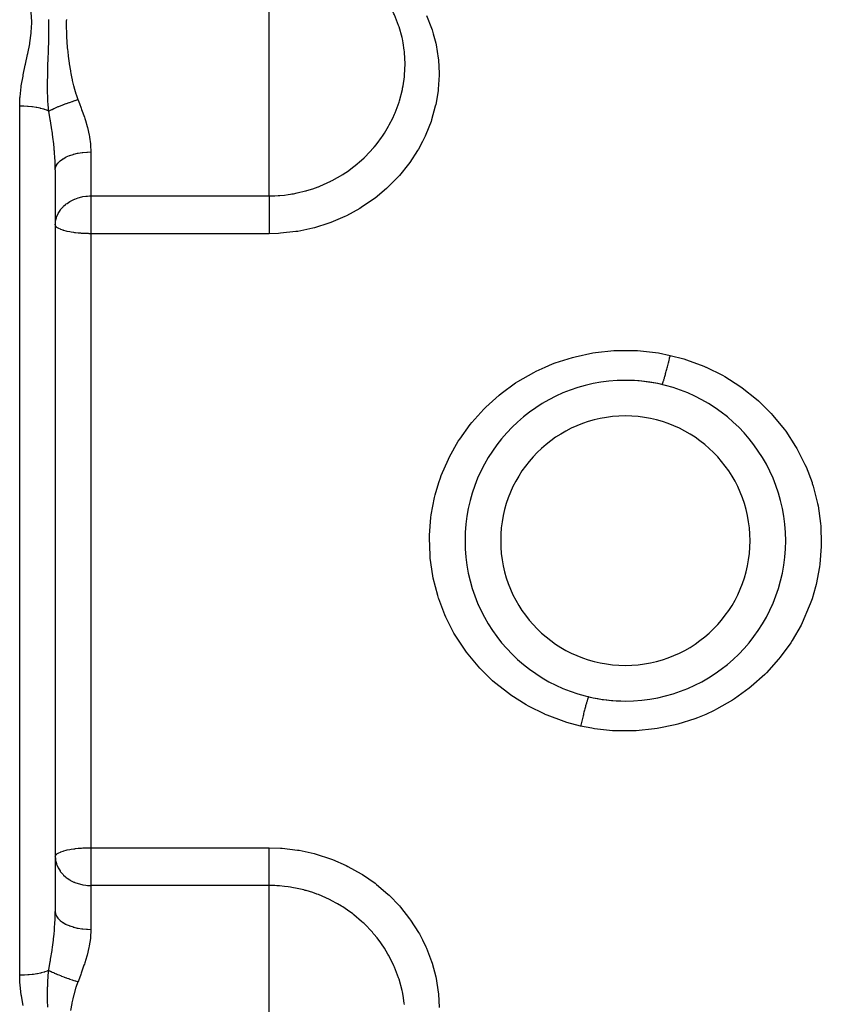
# Model space of a CAD drawing. Units: millimetres. Extents: x -336 to 528, y -375 to 375.
# Drawn here: x -34 to 11, y 234 to 289 of the extents above; entities that cross this region are included whole.
import ezdxf

# ---------------------------------------------------------------- set-up
doc = ezdxf.new("R2010")
doc.units = ezdxf.units.MM
doc.linetypes.add('DASHED', pattern=[9.652, 8.128, -1.524])
doc.layers.add('nevidi', color=4, linetype='DASHED')

msp = doc.modelspace()

# ---------------------------------------------------------------- linework, layer by layer
at = {"color": 2}
for p, q in [((-32, 280.814), (-32, 239.186)), ((-32, 280.814), (-32, 239.186)), ((-32, 277.736), (-31.995, 277.847)), ((-31.998, 277.715), (-32, 277.736)), ((-4, 268.049), (-4, 268.061)), ((4, 268.055), (4, 268.049)), ((-8.062, 264), (-8.058, 264)), ((-31.999, 256), (-32, 256)), ((8.058, 256), (8.062, 256)), ((-4, 251.945), (-4, 251.951)), ((4, 251.951), (4, 251.939)), ((-32, 242.264), (-31.998, 242.285)), ((-32, 242.264), (-31.995, 242.153))]:
    msp.add_line(p, q, dxfattribs=at)
for start, end in [(90, 270), (270, 90), (76.7689, 90), (256.7667, 270)]:
    msp.add_arc((0, 260), 9, start, end, dxfattribs=at)
at = {"layer": 'nevidi', "color": 7, "linetype": 'Continuous'}
for p, q in [((-20, 288.893), (-20, 293.831)), ((-20, 285.831), (-20, 288.893)), ((-20, 279.355), (-20, 285.831)), ((-34, 235.61), (-34, 284.39)), ((-30, 281.818), (-30, 279.355)), ((-30, 279.355), (-20, 279.355)), ((-30, 279.355), (-30, 277.736)), ((-30, 277.736), (-30, 277.233)), ((-30, 277.233), (-30, 242.767)), ((-20, 277.233), (-30, 277.233)), ((-8.226, 263.6), (-8.241, 263.6)), ((8.249, 263.6), (8.226, 263.6)), ((-8.226, 256.4), (-8.248, 256.4)), ((8.241, 256.4), (8.226, 256.4)), ((-30, 242.767), (-20, 242.767)), ((-30, 242.767), (-30, 242.264)), ((-30, 242.264), (-30, 240.645)), ((-30, 240.645), (-30, 238.182)), ((-20, 240.645), (-30, 240.645)), ((-20, 231.107), (-20, 240.645))]:
    msp.add_line(p, q, dxfattribs=at)
for points in [[(-12.368, 286.75), (-12.368, 286.753), (-12.369, 286.829), (-12.374, 287.035), (-12.406, 287.462), (-12.415, 287.537), (-12.477, 287.954), (-12.518, 288.162), (-12.535, 288.237), (-12.705, 288.848), (-12.706, 288.849), (-12.73, 288.922), (-12.964, 289.508), (-12.996, 289.577), (-13.056, 289.703), (-13.292, 290.136), (-13.331, 290.202), (-13.527, 290.505)], [(-34, 284.39), (-33.984, 284.852), (-33.983, 284.857), (-33.979, 284.913), (-33.917, 285.469), (-33.909, 285.53), (-33.814, 286.08), (-33.802, 286.14), (-33.688, 286.686), (-33.676, 286.745), (-33.557, 287.288), (-33.544, 287.347), (-33.438, 287.887), (-33.428, 287.946), (-33.354, 288.484), (-33.349, 288.542), (-33.323, 289.075), (-33.323, 289.133), (-33.352, 289.663)], [(-32.367, 284.118), (-32.379, 284.224), (-32.407, 284.549), (-32.411, 284.617), (-32.412, 284.634), (-32.414, 284.668), (-32.429, 285.011), (-32.431, 285.089), (-32.432, 285.106), (-32.433, 285.182), (-32.434, 285.229), (-32.436, 285.585), (-32.435, 285.703), (-32.435, 285.711), (-32.435, 285.755), (-32.429, 286.119), (-32.427, 286.216), (-32.426, 286.258), (-32.424, 286.335), (-32.413, 286.691), (-32.412, 286.706), (-32.411, 286.747), (-32.402, 286.995), (-32.396, 287.183), (-32.394, 287.224), (-32.391, 287.297), (-32.38, 287.647), (-32.379, 287.675), (-32.378, 287.689), (-32.371, 287.931), (-32.366, 288.1), (-32.365, 288.141), (-32.361, 288.363), (-32.358, 288.546), (-32.357, 288.585), (-32.357, 288.589), (-32.355, 288.988), (-32.355, 289.025), (-32.355, 289.044), (-32.356, 289.263)], [(-31.381, 289.257), (-31.383, 289.158), (-31.386, 288.892), (-31.386, 288.857), (-31.38, 288.484), (-31.378, 288.449), (-31.368, 288.21), (-31.36, 288.071), (-31.357, 288.036), (-31.327, 287.651), (-31.324, 287.616), (-31.282, 287.227), (-31.281, 287.225), (-31.277, 287.19), (-31.224, 286.797), (-31.218, 286.76), (-31.153, 286.365), (-31.147, 286.328), (-31.126, 286.216), (-31.07, 285.936), (-31.062, 285.899), (-31.047, 285.831)], [(-11.166, 289.479), (-10.882, 288.764), (-10.853, 288.676), (-10.784, 288.456), (-10.648, 287.929), (-10.628, 287.838), (-10.507, 287.079), (-10.498, 286.987), (-10.461, 286.217), (-10.461, 286.124), (-10.508, 285.346), (-10.518, 285.252), (-10.648, 284.477), (-10.669, 284.385), (-10.88, 283.627), (-10.91, 283.536), (-11.202, 282.794), (-11.242, 282.706), (-11.389, 282.404), (-11.615, 281.986), (-11.664, 281.901), (-12.108, 281.222), (-12.166, 281.142), (-12.68, 280.504), (-12.747, 280.429), (-13.331, 279.835), (-13.406, 279.767), (-14.05, 279.23), (-14.13, 279.17), (-14.825, 278.698), (-14.912, 278.645), (-15.658, 278.238), (-15.751, 278.193), (-16.541, 277.857), (-16.638, 277.821), (-17.453, 277.566), (-17.553, 277.54), (-18.394, 277.364), (-18.497, 277.348), (-19.36, 277.253), (-19.465, 277.247), (-20, 277.233)], [(-20, 279.355), (-19.919, 279.356), (-19.671, 279.363), (-19.488, 279.372), (-19.412, 279.377), (-19.404, 279.378), (-19.129, 279.404), (-18.922, 279.431), (-18.805, 279.448), (-18.715, 279.463), (-18.633, 279.477), (-18.418, 279.519), (-17.963, 279.629), (-17.924, 279.64), (-17.883, 279.652), (-17.551, 279.755), (-17.238, 279.867), (-17.233, 279.869), (-17.156, 279.899), (-16.526, 280.182), (-16.509, 280.191), (-16.452, 280.22), (-16.157, 280.381), (-15.86, 280.561), (-15.791, 280.605), (-15.602, 280.732), (-15.24, 281), (-15.175, 281.051), (-14.804, 281.368), (-14.665, 281.498), (-14.606, 281.555), (-14.144, 282.049), (-14.111, 282.088), (-14.092, 282.11), (-13.941, 282.296), (-13.687, 282.639), (-13.641, 282.705), (-13.527, 282.878), (-13.292, 283.268), (-13.253, 283.338), (-13.056, 283.726), (-12.962, 283.934), (-12.93, 284.008), (-12.705, 284.616), (-12.704, 284.62), (-12.681, 284.694), (-12.519, 285.32), (-12.503, 285.396), (-12.477, 285.533), (-12.406, 286.035), (-12.398, 286.112), (-12.374, 286.464), (-12.368, 286.75)], [(-31.047, 285.831), (-30.977, 285.536), (-30.97, 285.509), (-30.96, 285.473), (-30.849, 285.086), (-30.838, 285.05), (-30.733, 284.757)], [(-32.366, 284.118), (-32.349, 284.127), (-32.293, 284.157), (-32.287, 284.16), (-32.237, 284.185), (-32.203, 284.202), (-32.191, 284.207), (-32.184, 284.211), (-32.078, 284.26), (-32.07, 284.263), (-32.031, 284.281), (-31.954, 284.314), (-31.946, 284.318), (-31.88, 284.346), (-31.837, 284.364), (-31.821, 284.37), (-31.812, 284.374), (-31.68, 284.426), (-31.671, 284.43), (-31.623, 284.448), (-31.532, 284.483), (-31.522, 284.487), (-31.445, 284.516), (-31.395, 284.534), (-31.377, 284.54), (-31.367, 284.544), (-31.218, 284.597), (-31.207, 284.601), (-31.155, 284.619), (-31.054, 284.653), (-31.044, 284.657), (-30.961, 284.684), (-30.908, 284.701), (-30.889, 284.707), (-30.878, 284.711), (-30.733, 284.757)], [(-30.733, 284.757), (-30.719, 284.724), (-30.651, 284.547), (-30.548, 284.276), (-30.524, 284.21), (-30.371, 283.766), (-30.35, 283.7), (-30.312, 283.579), (-30.219, 283.258), (-30.202, 283.193), (-30.101, 282.757), (-30.089, 282.694), (-30.08, 282.645), (-30.025, 282.268), (-30.019, 282.206), (-30, 281.818)], [(-32.367, 284.118), (-32.434, 284.147), (-32.454, 284.155), (-32.48, 284.165), (-32.615, 284.211), (-32.629, 284.215), (-32.658, 284.224), (-32.82, 284.266), (-32.826, 284.268), (-32.858, 284.275), (-33.042, 284.311), (-33.047, 284.312), (-33.077, 284.317), (-33.274, 284.346), (-33.291, 284.348), (-33.312, 284.35), (-33.518, 284.371), (-33.548, 284.373), (-33.557, 284.374), (-33.77, 284.385), (-33.809, 284.387), (-33.812, 284.387), (-34, 284.39)], [(-32, 280.814), (-32, 280.851), (-32.013, 281.313), (-32.016, 281.382), (-32.018, 281.412), (-32.051, 281.857), (-32.057, 281.929), (-32.072, 282.077), (-32.11, 282.419), (-32.119, 282.492), (-32.16, 282.81), (-32.166, 282.851), (-32.186, 282.991), (-32.196, 283.065), (-32.274, 283.57), (-32.282, 283.615), (-32.287, 283.645), (-32.366, 284.118)], [(-32, 280.814), (-31.986, 280.931), (-31.985, 280.939), (-31.982, 280.949), (-31.938, 281.063), (-31.934, 281.07), (-31.928, 281.081), (-31.854, 281.19), (-31.848, 281.198), (-31.84, 281.208), (-31.738, 281.311), (-31.73, 281.318), (-31.719, 281.328), (-31.59, 281.423), (-31.581, 281.429), (-31.566, 281.438), (-31.414, 281.524), (-31.403, 281.529), (-31.385, 281.538), (-31.213, 281.612), (-31.2, 281.617), (-31.18, 281.625), (-30.99, 281.686), (-30.976, 281.69), (-30.953, 281.696), (-30.749, 281.745), (-30.735, 281.748), (-30.709, 281.753), (-30.495, 281.786), (-30.48, 281.788), (-30.452, 281.792), (-30.233, 281.811), (-30.217, 281.812), (-30.188, 281.813), (-30, 281.818)], [(-31.995, 277.847), (-31.993, 277.868), (-31.982, 277.953), (-31.941, 278.127), (-31.928, 278.165), (-31.917, 278.196), (-31.84, 278.37), (-31.84, 278.37), (-31.737, 278.539), (-31.718, 278.564), (-31.701, 278.588), (-31.566, 278.743), (-31.532, 278.777), (-31.43, 278.867), (-31.386, 278.903), (-31.342, 278.936), (-31.18, 279.043), (-31.14, 279.066), (-30.953, 279.16), (-30.931, 279.169), (-30.907, 279.179), (-30.718, 279.247), (-30.709, 279.25), (-30.503, 279.303), (-30.453, 279.313), (-30.288, 279.338), (-30.189, 279.347), (-30.073, 279.354), (-30, 279.355)], [(-20, 279.355), (-20, 279.32), (-20, 279.294), (-20, 279.217), (-20, 279.159), (-20, 279.108), (-20, 279.042), (-20, 278.977), (-20, 278.896), (-20, 278.847), (-20, 278.776), (-20, 278.662), (-20, 278.636), (-20, 278.56), (-20, 278.411), (-20, 278.331), (-20, 278.176), (-20, 278.148), (-20, 278.094), (-20, 277.935), (-20, 277.876), (-20, 277.851), (-20, 277.69), (-20, 277.606), (-20, 277.602), (-20, 277.447), (-20, 277.364), (-20, 277.33), (-20, 277.233)], [(-30, 277.233), (-30.016, 277.233), (-30.069, 277.233), (-30.102, 277.233), (-30.132, 277.234), (-30.188, 277.235), (-30.208, 277.235), (-30.298, 277.238), (-30.406, 277.243), (-30.452, 277.246), (-30.538, 277.251), (-30.57, 277.254), (-30.701, 277.265), (-30.709, 277.265), (-30.865, 277.282), (-30.907, 277.287), (-30.953, 277.293), (-31.115, 277.318), (-31.179, 277.329), (-31.18, 277.33), (-31.334, 277.361), (-31.385, 277.373), (-31.523, 277.41), (-31.558, 277.42), (-31.566, 277.423), (-31.683, 277.464), (-31.718, 277.478), (-31.811, 277.522), (-31.84, 277.539), (-31.907, 277.584), (-31.928, 277.602), (-31.934, 277.607), (-31.97, 277.649), (-31.982, 277.668), (-31.998, 277.715)], [(-2.518, 249.596), (-3.289, 249.801), (-3.434, 249.846), (-4.387, 250.199), (-4.509, 250.251), (-4.525, 250.258), (-5.435, 250.708), (-5.567, 250.782), (-6.429, 251.327), (-6.551, 251.414), (-7.341, 252.04), (-7.452, 252.139), (-8.169, 252.843), (-8.271, 252.954), (-8.911, 253.734), (-9, 253.855), (-9.547, 254.692), (-9.621, 254.819), (-10.074, 255.707), (-10.134, 255.843), (-10.476, 256.741), (-10.489, 256.781), (-10.534, 256.923), (-10.783, 257.888), (-10.812, 258.032), (-10.953, 259.015), (-10.966, 259.162), (-10.999, 260.162), (-10.995, 260.311), (-10.918, 261.304), (-10.899, 261.449), (-10.713, 262.424), (-10.678, 262.568), (-10.476, 263.259), (-10.385, 263.524), (-10.333, 263.664), (-9.937, 264.583), (-9.871, 264.716), (-9.38, 265.583), (-9.3, 265.707), (-8.714, 266.522), (-8.62, 266.639), (-7.946, 267.391), (-7.841, 267.496), (-7.094, 268.168), (-6.978, 268.262), (-6.159, 268.856), (-6.032, 268.938), (-5.147, 269.446), (-5.013, 269.514), (-4.51, 269.749), (-4.084, 269.924), (-3.943, 269.978), (-2.973, 270.29), (-2.826, 270.329), (-1.818, 270.541), (-1.668, 270.564), (-0.652, 270.669), (-0.501, 270.677), (0.522, 270.676), (0.674, 270.668), (1.699, 270.56), (1.85, 270.536), (2.518, 270.404)], [(2.518, 270.404), (3.289, 270.199), (3.435, 270.153), (4.398, 269.797), (4.509, 269.749), (4.537, 269.736), (5.446, 269.286), (5.577, 269.213), (6.432, 268.671), (6.554, 268.583), (7.352, 267.95), (7.464, 267.85), (8.181, 267.145), (8.281, 267.035), (8.916, 266.259), (9.004, 266.139), (9.555, 265.295), (9.63, 265.166), (10.082, 264.274), (10.142, 264.139), (10.476, 263.259), (10.493, 263.207), (10.538, 263.066), (10.787, 262.094), (10.816, 261.948), (10.956, 260.961), (10.968, 260.814), (10.999, 259.821), (10.995, 259.674), (10.915, 258.676), (10.895, 258.528), (10.707, 257.548), (10.671, 257.405), (10.476, 256.741), (10.377, 256.455), (10.326, 256.317), (9.928, 255.398), (9.861, 255.264), (9.363, 254.391), (9.283, 254.266), (8.697, 253.456), (8.604, 253.341), (7.929, 252.592), (7.823, 252.486), (7.067, 251.81), (6.951, 251.716), (6.131, 251.126), (6.005, 251.045), (5.123, 250.542), (4.988, 250.474), (4.509, 250.251), (4.048, 250.062), (3.907, 250.009), (2.936, 249.7), (2.79, 249.661), (1.787, 249.454), (1.636, 249.431), (0.611, 249.329), (0.458, 249.322), (-0.565, 249.326), (-0.716, 249.335), (-1.732, 249.445), (-1.882, 249.47), (-2.518, 249.596)], [(2.06, 268.761), (2.061, 268.761), (2.065, 268.764), (2.07, 268.77), (2.074, 268.778), (2.081, 268.792), (2.087, 268.807), (2.093, 268.824), (2.102, 268.848), (2.111, 268.872), (2.119, 268.896), (2.13, 268.931), (2.14, 268.964), (2.15, 268.996), (2.163, 269.041), (2.175, 269.081), (2.187, 269.12), (2.202, 269.174), (2.216, 269.223), (2.228, 269.268), (2.245, 269.331), (2.26, 269.386), (2.274, 269.437), (2.293, 269.507), (2.309, 269.568), (2.323, 269.625), (2.343, 269.701), (2.36, 269.767), (2.376, 269.828), (2.396, 269.91), (2.414, 269.98), (2.43, 270.045), (2.451, 270.13), (2.469, 270.203), (2.485, 270.271), (2.507, 270.359), (2.518, 270.404)], [(-2.06, 251.239), (-2.062, 251.239), (-2.066, 251.236), (-2.07, 251.23), (-2.075, 251.221), (-2.081, 251.208), (-2.087, 251.193), (-2.094, 251.175), (-2.103, 251.152), (-2.111, 251.128), (-2.12, 251.101), (-2.13, 251.069), (-2.141, 251.036), (-2.151, 251.001), (-2.164, 250.959), (-2.176, 250.919), (-2.188, 250.876), (-2.202, 250.826), (-2.216, 250.778), (-2.23, 250.727), (-2.246, 250.669), (-2.261, 250.614), (-2.276, 250.558), (-2.293, 250.493), (-2.309, 250.432), (-2.325, 250.37), (-2.343, 250.299), (-2.36, 250.233), (-2.377, 250.166), (-2.396, 250.09), (-2.414, 250.02), (-2.432, 249.949), (-2.451, 249.87), (-2.469, 249.797), (-2.487, 249.723), (-2.507, 249.641), (-2.518, 249.596)], [(-31.998, 242.285), (-31.982, 242.332), (-31.97, 242.351), (-31.934, 242.393), (-31.928, 242.398), (-31.907, 242.416), (-31.84, 242.461), (-31.811, 242.478), (-31.718, 242.522), (-31.683, 242.536), (-31.566, 242.577), (-31.558, 242.58), (-31.523, 242.59), (-31.385, 242.627), (-31.334, 242.639), (-31.18, 242.67), (-31.179, 242.671), (-31.115, 242.682), (-30.953, 242.707), (-30.907, 242.713), (-30.865, 242.718), (-30.709, 242.735), (-30.701, 242.735), (-30.57, 242.746), (-30.538, 242.749), (-30.452, 242.754), (-30.406, 242.757), (-30.298, 242.762), (-30.208, 242.765), (-30.188, 242.765), (-30.132, 242.766), (-30.102, 242.767), (-30.069, 242.767), (-30.016, 242.767), (-30, 242.767)], [(-20, 242.767), (-19.363, 242.747), (-19.26, 242.74), (-18.406, 242.638), (-18.303, 242.621), (-17.465, 242.437), (-17.364, 242.41), (-16.544, 242.144), (-16.447, 242.107), (-15.665, 241.766), (-15.574, 241.721), (-14.835, 241.309), (-14.749, 241.255), (-14.052, 240.772), (-13.971, 240.709), (-13.334, 240.167), (-13.26, 240.098), (-12.687, 239.503), (-12.621, 239.428), (-12.111, 238.782), (-12.054, 238.701), (-11.615, 238.013), (-11.566, 237.928), (-11.389, 237.596), (-11.205, 237.212), (-11.166, 237.123), (-10.882, 236.38), (-10.852, 236.288), (-10.648, 235.521), (-10.628, 235.428), (-10.507, 234.656), (-10.498, 234.563), (-10.461, 233.79)], [(-20, 240.645), (-20, 240.706), (-20, 240.728), (-20, 240.783), (-20, 240.892), (-20, 240.896), (-20, 240.958), (-20, 241.084), (-20, 241.104), (-20, 241.153), (-20, 241.29), (-20, 241.338), (-20, 241.364), (-20, 241.51), (-20, 241.589), (-20, 241.742), (-20, 241.824), (-20, 241.853), (-20, 241.981), (-20, 242.065), (-20, 242.124), (-20, 242.225), (-20, 242.31), (-20, 242.398), (-20, 242.47), (-20, 242.553), (-20, 242.67), (-20, 242.711), (-20, 242.767)], [(-31.995, 242.153), (-31.993, 242.132), (-31.982, 242.047), (-31.941, 241.873), (-31.928, 241.835), (-31.917, 241.804), (-31.84, 241.631), (-31.84, 241.63), (-31.737, 241.462), (-31.719, 241.436), (-31.701, 241.412), (-31.566, 241.257), (-31.532, 241.223), (-31.43, 241.133), (-31.385, 241.097), (-31.342, 241.064), (-31.18, 240.957), (-31.14, 240.934), (-30.953, 240.841), (-30.931, 240.831), (-30.907, 240.821), (-30.718, 240.753), (-30.709, 240.75), (-30.503, 240.697), (-30.453, 240.687), (-30.287, 240.662), (-30.188, 240.652), (-30.073, 240.646), (-30, 240.645)], [(-12.406, 233.967), (-12.415, 234.043), (-12.477, 234.467), (-12.518, 234.679), (-12.535, 234.755), (-12.705, 235.384), (-12.706, 235.386), (-12.73, 235.461), (-12.964, 236.071), (-12.996, 236.143), (-13.056, 236.274), (-13.292, 236.731), (-13.331, 236.8), (-13.527, 237.122), (-13.689, 237.364), (-13.736, 237.43), (-13.941, 237.704), (-14.111, 237.912), (-14.15, 237.958), (-14.202, 238.019), (-14.667, 238.504), (-14.726, 238.56), (-14.804, 238.632), (-15.242, 239.002), (-15.307, 239.053), (-15.602, 239.268), (-15.868, 239.444), (-15.938, 239.488), (-16.157, 239.619), (-16.509, 239.809), (-16.532, 239.821), (-16.606, 239.857), (-17.235, 240.132), (-17.239, 240.133), (-17.314, 240.161), (-17.551, 240.245), (-17.924, 240.36), (-17.972, 240.373), (-18.052, 240.395), (-18.418, 240.481), (-18.724, 240.539), (-18.805, 240.552), (-18.806, 240.552), (-18.922, 240.569), (-19.129, 240.596), (-19.412, 240.623), (-19.49, 240.628), (-19.574, 240.633), (-19.671, 240.637), (-19.919, 240.644), (-20, 240.645)], [(-32.366, 235.882), (-32.36, 235.92), (-32.282, 236.385), (-32.274, 236.431), (-32.262, 236.506), (-32.186, 237.007), (-32.175, 237.081), (-32.166, 237.149), (-32.16, 237.19), (-32.11, 237.575), (-32.102, 237.648), (-32.072, 237.923), (-32.051, 238.134), (-32.045, 238.206), (-32.018, 238.587), (-32.013, 238.685), (-32.01, 238.755), (-32, 239.186)], [(-32, 239.186), (-31.988, 239.078), (-31.986, 239.069), (-31.982, 239.051), (-31.942, 238.946), (-31.938, 238.937), (-31.928, 238.919), (-31.861, 238.818), (-31.854, 238.81), (-31.84, 238.792), (-31.746, 238.697), (-31.738, 238.689), (-31.718, 238.672), (-31.601, 238.584), (-31.59, 238.577), (-31.566, 238.562), (-31.426, 238.482), (-31.414, 238.476), (-31.385, 238.462), (-31.227, 238.393), (-31.213, 238.388), (-31.18, 238.376), (-31.005, 238.318), (-30.99, 238.314), (-30.953, 238.304), (-30.765, 238.259), (-30.749, 238.255), (-30.709, 238.247), (-30.512, 238.216), (-30.495, 238.214), (-30.452, 238.208), (-30.25, 238.19), (-30.233, 238.189), (-30.188, 238.187), (-30, 238.182)], [(-30, 238.182), (-30, 238.165), (-30, 238.151), (-30.026, 237.73), (-30.033, 237.667), (-30.099, 237.256), (-30.103, 237.235), (-30.116, 237.171), (-30.221, 236.736), (-30.239, 236.672), (-30.351, 236.297), (-30.371, 236.233), (-30.393, 236.168), (-30.548, 235.724), (-30.573, 235.658), (-30.708, 235.304), (-30.733, 235.243)], [(-32.366, 235.882), (-32.426, 235.856), (-32.434, 235.853), (-32.454, 235.845), (-32.597, 235.795), (-32.615, 235.789), (-32.629, 235.785), (-32.79, 235.741), (-32.82, 235.734), (-32.826, 235.732), (-33.003, 235.696), (-33.042, 235.689), (-33.047, 235.688), (-33.233, 235.659), (-33.274, 235.654), (-33.291, 235.652), (-33.475, 235.633), (-33.518, 235.629), (-33.547, 235.627), (-33.726, 235.616), (-33.77, 235.614), (-33.812, 235.613), (-33.981, 235.61), (-34, 235.61)], [(-33.813, 233.917), (-33.906, 234.453), (-33.915, 234.513), (-33.976, 235.053), (-33.981, 235.112), (-33.983, 235.143), (-34, 235.61)], [(-32.428, 233.82), (-32.434, 234.2), (-32.435, 234.286), (-32.436, 234.33), (-32.436, 234.354), (-32.433, 234.816), (-32.432, 234.863), (-32.431, 234.918), (-32.431, 234.934), (-32.429, 234.989), (-32.411, 235.383), (-32.408, 235.435), (-32.405, 235.473), (-32.394, 235.617), (-32.367, 235.882)], [(-32.366, 235.882), (-32.286, 235.84), (-32.28, 235.837), (-32.269, 235.831), (-32.236, 235.815), (-32.184, 235.789), (-32.176, 235.786), (-32.108, 235.754), (-32.07, 235.737), (-32.07, 235.736), (-32.062, 235.733), (-31.946, 235.682), (-31.937, 235.679), (-31.923, 235.672), (-31.88, 235.654), (-31.812, 235.626), (-31.803, 235.623), (-31.717, 235.588), (-31.671, 235.57), (-31.661, 235.566), (-31.522, 235.513), (-31.512, 235.509), (-31.495, 235.503), (-31.445, 235.484), (-31.367, 235.456), (-31.357, 235.452), (-31.259, 235.417), (-31.207, 235.399), (-31.207, 235.399), (-31.197, 235.396), (-31.044, 235.343), (-31.033, 235.34), (-31.014, 235.334), (-30.961, 235.316), (-30.878, 235.289), (-30.867, 235.286), (-30.765, 235.253), (-30.733, 235.243)], [(-30.733, 235.243), (-30.85, 234.914), (-30.861, 234.877), (-30.97, 234.49), (-30.98, 234.452), (-31.018, 234.293), (-31.07, 234.061), (-31.078, 234.024), (-31.154, 233.629)]]:
    msp.add_lwpolyline(points, dxfattribs=at)
for start, end in [(90, 270), (270, 90)]:
    msp.add_arc((0, 260), 7, start, end, dxfattribs=at)

doc.saveas('drawing.dxf')
